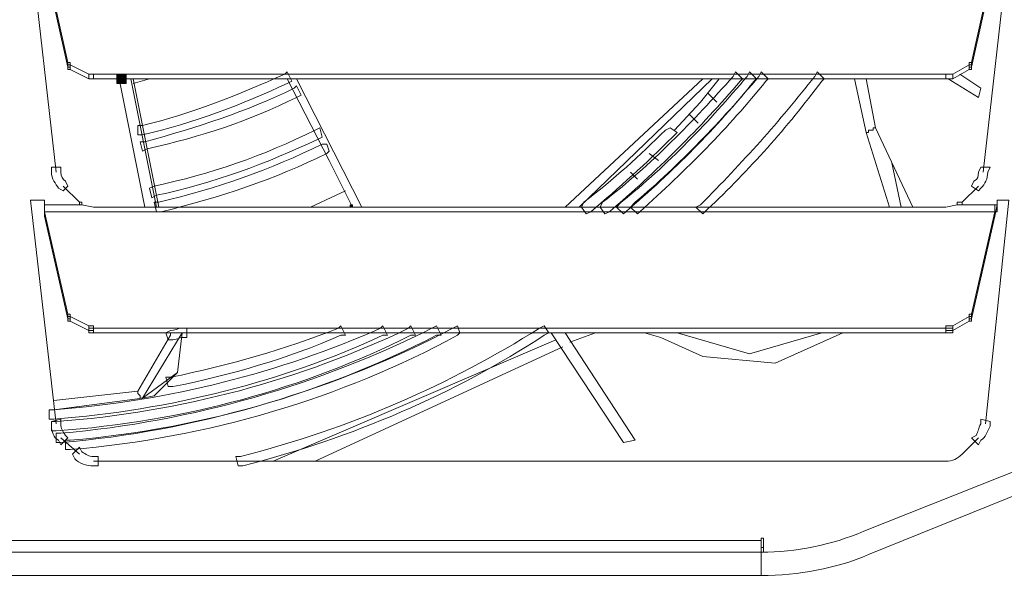
# Model space of a CAD drawing. Units: millimetres. Extents: x 2981 to 3191, y 1806 to 2104.
# Drawn here: x 3057 to 3075, y 1963 to 1974 of the extents above; entities that cross this region are included whole.
import ezdxf

# ---------------------------------------------------------------- set-up
doc = ezdxf.new("R2010")
doc.units = ezdxf.units.MM
doc.layers.add('Греерс', color=7, linetype='Continuous', lineweight=15)
doc.styles.get("Standard").update_dxf_attribs({"font": 'isocpeur.ttf'})
doc.dimstyles.new('ISO-25', dxfattribs={"dimtxt": 2.5, "dimasz": 2.5, "dimexe": 1.25, "dimexo": 0.625, "dimtad": 1, "dimtxsty": 'Standard', "dimcen": 2.5, "dimadec": 0, "dimazin": 0, "dimtfac": 1, "dimtmove": 0, "dimatfit": 3, "dimfxl": 1, "dimarcsym": 0})

# ---------------------------------------------------------------- blocks, each defined once
blk = doc.blocks.new('Д1_спереди')
at = {"layer": 'Греерс'}
for points in [[(2.332, -11.399), (2.332, -11.568), (2.502, -11.568), (2.502, -11.399)], [(6.566, -13.77), (6.566, -13.812), (6.608, -13.812), (6.608, -13.77)]]:
    blk.add_hatch(color=256, dxfattribs=at).paths.add_polyline_path(points)
at = {"layer": 'Греерс', "lineweight": 18}
for points in [[(0.766, -9.071), (1.232, -13.177)], [(18.038, -13.177), (18.504, -9.071)], [(1.443, -11.187), (1.02, -9.282)], [(18.25, -9.282), (17.826, -11.187)], [(1.443, -11.272), (1.02, -9.367)], [(18.25, -9.367), (17.826, -11.272)], [(1.443, -11.187), (1.443, -11.23), (1.486, -11.23), (1.486, -11.187), (1.443, -11.187)], [(1.824, -11.399), (1.486, -11.23)], [(17.784, -11.23), (17.488, -11.399)], [(17.784, -11.187), (17.784, -11.23), (17.826, -11.23), (17.826, -11.187), (17.784, -11.187)], [(1.443, -11.272), (1.443, -11.314), (1.486, -11.314), (1.486, -11.272), (1.443, -11.272)], [(1.824, -11.484), (1.486, -11.314)], [(17.361, -11.399), (1.909, -11.399)], [(17.784, -11.314), (17.488, -11.484)], [(17.996, -11.653), (17.615, -11.399)], [(17.784, -11.272), (17.784, -11.314), (17.826, -11.314), (17.826, -11.272), (17.784, -11.272)], [(17.361, -11.484), (1.909, -11.484)], [(2.84, -13.812), (2.375, -11.484)], [(2.586, -11.484), (3.052, -13.812)], [(3.052, -13.812), (2.586, -11.484)], [(3.094, -13.812), (2.629, -11.484)], [(2.629, -11.568), (2.925, -11.484)], [(5.423, -11.484), (6.185, -12.965)], [(5.592, -11.484), (6.777, -13.812)], [(10.46, -13.812), (12.958, -11.484)], [(13.127, -11.484), (10.714, -13.812)], [(12.438, -12.421), (12.916, -11.907), (13.254, -11.484)], [(15.71, -11.484), (15.921, -12.457)], [(16.091, -12.373), (15.921, -11.484)], [(17.953, -11.822), (17.403, -11.484)], [(13.212, -11.907), (13.043, -11.738)], [(17.996, -11.653), (17.953, -11.822)], [(12.704, -12.119), (12.873, -12.288)], [(15.921, -12.457), (15.964, -12.457), (15.964, -12.415), (16.048, -12.415), (16.048, -12.373), (16.091, -12.373)], [(15.921, -12.457), (16.345, -13.812)], [(16.091, -12.373), (16.768, -13.812)], [(12.154, -12.965), (11.984, -12.838)], [(6.608, -13.812), (6.185, -12.965)], [(16.556, -13.812), (16.387, -13.008)], [(11.646, -13.177), (11.773, -13.304)], [(1.359, -13.431), (1.655, -13.727)], [(6.481, -13.516), (6.312, -13.6), (5.846, -13.812)], [(17.657, -13.727), (17.953, -13.431)], [(1.02, -13.685), (0.766, -13.685)], [(0.766, -13.685), (1.232, -17.749)], [(1.655, -13.727), (1.655, -13.77), (1.697, -13.77), (1.697, -13.727), (1.655, -13.727)], [(17.572, -13.727), (17.572, -13.77), (17.657, -13.77), (17.657, -13.727), (17.572, -13.727)], [(18.08, -17.749), (18.504, -13.685)], [(18.504, -13.685), (18.292, -13.685)], [(1.02, -13.981), (1.02, -13.77)], [(1.02, -13.77), (1.697, -13.77)], [(1.443, -15.759), (1.02, -13.897)], [(1.02, -13.897), (18.25, -13.897)], [(1.697, -13.77), (1.909, -13.812)], [(1.909, -13.812), (17.361, -13.812)], [(6.566, -13.77), (6.566, -13.812), (6.608, -13.812), (6.608, -13.77), (6.566, -13.77)], [(17.361, -13.812), (17.572, -13.77)], [(17.572, -13.77), (18.292, -13.77)], [(18.25, -13.897), (17.826, -15.759)], [(18.292, -13.77), (18.25, -13.981)], [(18.25, -13.77), (18.25, -13.897), (18.292, -13.897), (18.292, -13.77), (18.25, -13.77)], [(1.443, -15.844), (1.02, -13.981)], [(18.25, -13.981), (17.826, -15.844)], [(1.443, -15.759), (1.443, -15.802), (1.486, -15.802), (1.486, -15.759), (1.443, -15.759)], [(1.443, -15.844), (1.443, -15.886), (1.486, -15.886), (1.486, -15.844), (1.443, -15.844)], [(1.824, -15.971), (1.486, -15.802)], [(1.824, -16.056), (1.486, -15.886)], [(17.784, -15.802), (17.488, -15.971)], [(17.784, -15.886), (17.488, -16.056)], [(17.784, -15.759), (17.784, -15.802), (17.826, -15.802), (17.826, -15.759), (17.784, -15.759)], [(17.784, -15.844), (17.784, -15.886), (17.826, -15.886), (17.826, -15.844), (17.784, -15.844)], [(1.824, -15.971), (1.824, -16.013), (1.909, -16.013), (1.909, -15.971), (1.824, -15.971)], [(1.824, -16.056), (1.824, -16.098), (1.909, -16.098), (1.909, -16.056), (1.824, -16.056)], [(17.361, -16.013), (1.909, -16.013)], [(17.361, -15.971), (17.361, -16.013), (17.488, -16.013), (17.488, -15.971), (17.361, -15.971)], [(17.361, -16.056), (17.361, -16.098), (17.488, -16.098), (17.488, -16.056), (17.361, -16.056)], [(17.361, -16.098), (1.909, -16.098)], [(2.713, -17.156), (3.306, -16.14)], [(3.518, -16.098), (2.798, -17.283)], [(3.433, -16.818), (3.518, -16.098)], [(10.291, -16.225), (5.169, -18.426)], [(11.519, -18.088), (10.206, -16.098)], [(11.73, -18.045), (10.46, -16.098)], [(10.545, -16.267), (11.011, -16.098)], [(11.9, -16.098), (12.196, -16.183)], [(12.957, -16.525), (12.196, -16.183)], [(15.117, -16.098), (13.805, -16.479), (12.492, -16.098)], [(12.957, -16.525), (14.27, -16.648), (15.498, -16.098)], [(5.931, -18.426), (10.418, -16.352)], [(2.798, -17.283), (3.433, -16.818)], [(3.01, -17.241), (3.433, -16.818)], [(1.189, -17.326), (2.713, -17.156)], [(2.798, -17.283), (1.189, -17.495)], [(2.798, -17.283), (2.756, -17.283), (2.756, -17.241), (2.713, -17.199), (2.713, -17.156)], [(2.798, -17.283), (3.01, -17.241)], [(1.316, -18.003), (1.655, -18.299)], [(17.657, -18.299), (17.953, -18.003)], [(11.519, -18.088), (11.73, -18.045)], [(19.604, -18.215), (15.879, -19.696)], [(1.909, -18.426), (17.361, -18.426)], [(15.964, -20.12), (19.731, -18.596)], [(-14.135, -19.866), (14.016, -19.866)], [(14.016, -19.866), (14.016, -20.077)], [(14.059, -19.823), (14.059, -20.077)], [(14.016, -20.077), (-14.135, -20.077)], [(14.016, -20.501), (14.016, -20.077)], [(-14.135, -20.501), (14.016, -20.501)]]:
    blk.add_lwpolyline(points, dxfattribs=at)
at = {"layer": 'Греерс', "lineweight": 0}
for points in [[(2.332, -11.399), (2.332, -11.568), (2.502, -11.568), (2.502, -11.399), (2.332, -11.399)], [(6.566, -13.77), (6.566, -13.812), (6.608, -13.812), (6.608, -13.77), (6.566, -13.77)]]:
    blk.add_lwpolyline(points, dxfattribs=at)
at = {"layer": 'Греерс', "lineweight": 18}
for points, knots in [([(1.443, -11.272), (1.443, -11.272), (1.443, -11.187), (1.443, -11.187), (1.443, -11.187), (1.443, -11.272), (1.443, -11.272)], [0, 0, 0, 0, 1, 1, 1, 2, 2, 2, 2]), ([(1.486, -11.314), (1.486, -11.314), (1.486, -11.23), (1.486, -11.23), (1.486, -11.23), (1.486, -11.314), (1.486, -11.314)], [0, 0, 0, 0, 1, 1, 1, 2, 2, 2, 2]), ([(17.784, -11.314), (17.784, -11.314), (17.784, -11.23), (17.784, -11.23), (17.784, -11.23), (17.784, -11.314), (17.784, -11.314)], [0, 0, 0, 0, 1, 1, 1, 2, 2, 2, 2]), ([(17.826, -11.272), (17.826, -11.272), (17.826, -11.187), (17.826, -11.187), (17.826, -11.187), (17.826, -11.272), (17.826, -11.272)], [0, 0, 0, 0, 1, 1, 1, 2, 2, 2, 2]), ([(1.824, -11.484), (1.824, -11.484), (1.824, -11.399), (1.824, -11.399), (1.824, -11.399), (1.824, -11.484), (1.824, -11.484)], [0, 0, 0, 0, 1, 1, 1, 2, 2, 2, 2]), ([(1.824, -11.399), (1.824, -11.399), (1.824, -11.399), (1.824, -11.399), (1.824, -11.399), (1.909, -11.399), (1.909, -11.399), (1.909, -11.399), (1.824, -11.399), (1.824, -11.399)], [0, 0, 0, 0, 1, 1, 1, 2, 2, 2, 3, 3, 3, 3]), ([(1.909, -11.484), (1.909, -11.484), (1.909, -11.399), (1.909, -11.399), (1.909, -11.399), (1.909, -11.484), (1.909, -11.484)], [0, 0, 0, 0, 1, 1, 1, 2, 2, 2, 2]), ([(17.361, -11.484), (17.361, -11.484), (17.361, -11.399), (17.361, -11.399), (17.361, -11.399), (17.361, -11.484), (17.361, -11.484)], [0, 0, 0, 0, 1, 1, 1, 2, 2, 2, 2]), ([(17.361, -11.399), (17.361, -11.399), (17.361, -11.399), (17.361, -11.399), (17.361, -11.399), (17.488, -11.399), (17.488, -11.399), (17.488, -11.399), (17.361, -11.399), (17.361, -11.399)], [0, 0, 0, 0, 1, 1, 1, 2, 2, 2, 3, 3, 3, 3]), ([(17.488, -11.484), (17.488, -11.484), (17.488, -11.399), (17.488, -11.399), (17.488, -11.399), (17.488, -11.484), (17.488, -11.484)], [0, 0, 0, 0, 1, 1, 1, 2, 2, 2, 2]), ([(1.824, -11.484), (1.824, -11.484), (1.824, -11.484), (1.824, -11.484), (1.824, -11.484), (1.909, -11.484), (1.909, -11.484), (1.909, -11.484), (1.824, -11.484), (1.824, -11.484)], [0, 0, 0, 0, 1, 1, 1, 2, 2, 2, 3, 3, 3, 3]), ([(17.361, -11.484), (17.361, -11.484), (17.361, -11.484), (17.361, -11.484), (17.361, -11.484), (17.488, -11.484), (17.488, -11.484), (17.488, -11.484), (17.361, -11.484), (17.361, -11.484)], [0, 0, 0, 0, 1, 1, 1, 2, 2, 2, 3, 3, 3, 3]), ([(1.02, -13.685), (1.02, -13.685), (1.02, -13.77), (1.02, -13.77), (1.02, -13.77), (1.02, -13.685), (1.02, -13.685)], [0, 0, 0, 0, 1, 1, 1, 2, 2, 2, 2]), ([(18.292, -13.685), (18.292, -13.685), (18.292, -13.77), (18.292, -13.77), (18.292, -13.77), (18.292, -13.685), (18.292, -13.685)], [0, 0, 0, 0, 1, 1, 1, 2, 2, 2, 2]), ([(1.02, -13.77), (1.02, -13.77), (1.02, -13.897), (1.02, -13.897), (1.02, -13.897), (1.02, -13.77), (1.02, -13.77)], [0, 0, 0, 0, 1, 1, 1, 2, 2, 2, 2]), ([(1.02, -13.981), (1.02, -13.981), (1.02, -13.897), (1.02, -13.897), (1.02, -13.897), (1.02, -13.981), (1.02, -13.981)], [0, 0, 0, 0, 1, 1, 1, 2, 2, 2, 2]), ([(18.25, -13.981), (18.25, -13.981), (18.25, -13.897), (18.25, -13.897), (18.25, -13.897), (18.25, -13.981), (18.25, -13.981)], [0, 0, 0, 0, 1, 1, 1, 2, 2, 2, 2]), ([(1.443, -15.844), (1.443, -15.844), (1.443, -15.759), (1.443, -15.759), (1.443, -15.759), (1.443, -15.844), (1.443, -15.844)], [0, 0, 0, 0, 1, 1, 1, 2, 2, 2, 2]), ([(1.486, -15.886), (1.486, -15.886), (1.486, -15.802), (1.486, -15.802), (1.486, -15.802), (1.486, -15.886), (1.486, -15.886)], [0, 0, 0, 0, 1, 1, 1, 2, 2, 2, 2]), ([(17.784, -15.886), (17.784, -15.886), (17.784, -15.802), (17.784, -15.802), (17.784, -15.802), (17.784, -15.886), (17.784, -15.886)], [0, 0, 0, 0, 1, 1, 1, 2, 2, 2, 2]), ([(17.826, -15.844), (17.826, -15.844), (17.826, -15.759), (17.826, -15.759), (17.826, -15.759), (17.826, -15.844), (17.826, -15.844)], [0, 0, 0, 0, 1, 1, 1, 2, 2, 2, 2]), ([(1.824, -16.056), (1.824, -16.056), (1.824, -15.971), (1.824, -15.971), (1.824, -15.971), (1.824, -16.056), (1.824, -16.056)], [0, 0, 0, 0, 1, 1, 1, 2, 2, 2, 2]), ([(1.909, -16.098), (1.909, -16.098), (1.909, -16.013), (1.909, -16.013), (1.909, -16.013), (1.909, -16.098), (1.909, -16.098)], [0, 0, 0, 0, 1, 1, 1, 2, 2, 2, 2]), ([(17.361, -16.098), (17.361, -16.098), (17.361, -16.013), (17.361, -16.013), (17.361, -16.013), (17.361, -16.098), (17.361, -16.098)], [0, 0, 0, 0, 1, 1, 1, 2, 2, 2, 2]), ([(17.488, -16.056), (17.488, -16.056), (17.488, -15.971), (17.488, -15.971), (17.488, -15.971), (17.488, -16.056), (17.488, -16.056)], [0, 0, 0, 0, 1, 1, 1, 2, 2, 2, 2]), ([(3.306, -16.098), (3.306, -16.098), (3.306, -16.14), (3.306, -16.14), (3.306, -16.14), (3.306, -16.098), (3.306, -16.098)], [0, 0, 0, 0, 1, 1, 1, 2, 2, 2, 2]), ([(10.46, -16.098), (10.46, -16.098), (10.46, -16.098), (10.46, -16.098), (10.46, -16.098), (10.503, -16.098), (10.503, -16.098), (10.503, -16.098), (10.46, -16.098), (10.46, -16.098)], [0, 0, 0, 0, 1, 1, 1, 2, 2, 2, 3, 3, 3, 3]), ([(14.016, -19.823), (14.016, -19.823), (14.059, -19.823), (14.059, -19.823), (14.059, -19.823), (14.016, -19.823), (14.016, -19.823)], [0, 0, 0, 0, 1, 1, 1, 2, 2, 2, 2]), ([(14.016, -19.866), (14.016, -19.866), (14.016, -19.823), (14.016, -19.823), (14.016, -19.823), (14.016, -19.866), (14.016, -19.866)], [0, 0, 0, 0, 1, 1, 1, 2, 2, 2, 2]), ([(14.016, -19.993), (14.016, -19.993), (14.059, -19.993), (14.059, -19.993), (14.059, -19.993), (14.016, -19.993), (14.016, -19.993)], [0, 0, 0, 0, 1, 1, 1, 2, 2, 2, 2])]:
    blk.add_open_spline(points, degree=3, knots=knots, dxfattribs=at)
at = {"layer": 'Греерс', "lineweight": 0}
for points in [[(2.798, -12.33), (3.687, -12.119), (4.534, -11.78), (5.38, -11.399), (5.38, -11.399), (5.423, -11.357), (5.423, -11.357), (5.423, -11.357), (5.507, -11.526), (5.507, -11.526), (5.507, -11.526), (5.423, -11.568), (5.423, -11.568), (4.618, -11.949), (3.729, -12.288), (2.798, -12.5), (2.798, -12.5), (2.713, -12.5), (2.713, -12.5), (2.713, -12.5), (2.713, -12.33), (2.713, -12.33), (2.713, -12.33), (2.798, -12.33), (2.798, -12.33)], [(11.138, -13.727), (12.027, -13.05), (12.789, -12.246), (13.508, -11.441), (13.508, -11.441), (13.551, -11.357), (13.551, -11.357), (13.551, -11.357), (13.678, -11.484), (13.678, -11.484), (13.678, -11.484), (13.635, -11.526), (13.635, -11.526), (12.916, -12.373), (12.111, -13.177), (11.265, -13.897), (11.265, -13.897), (11.18, -13.939), (11.18, -13.939), (11.18, -13.939), (11.095, -13.812), (11.095, -13.812), (11.095, -13.812), (11.138, -13.727), (11.138, -13.727)], [(11.476, -13.727), (12.323, -13.05), (13.085, -12.246), (13.762, -11.441), (13.762, -11.441), (13.805, -11.357), (13.805, -11.357), (13.805, -11.357), (13.932, -11.484), (13.932, -11.484), (13.932, -11.484), (13.889, -11.526), (13.889, -11.526), (13.212, -12.373), (12.408, -13.177), (11.561, -13.897), (11.561, -13.897), (11.519, -13.939), (11.519, -13.939), (11.519, -13.939), (11.392, -13.812), (11.392, -13.812), (11.392, -13.812), (11.476, -13.727), (11.476, -13.727)], [(11.73, -13.727), (12.535, -13.05), (13.297, -12.246), (13.974, -11.441), (13.974, -11.441), (14.016, -11.357), (14.016, -11.357), (14.016, -11.357), (14.143, -11.484), (14.143, -11.484), (14.143, -11.484), (14.101, -11.526), (14.101, -11.526), (13.424, -12.373), (12.662, -13.135), (11.815, -13.897), (11.815, -13.897), (11.773, -13.939), (11.773, -13.939), (11.773, -13.939), (11.646, -13.812), (11.646, -13.812), (11.646, -13.812), (11.73, -13.727), (11.73, -13.727)], [(12.916, -13.77), (13.678, -13.008), (14.355, -12.246), (14.99, -11.441), (14.99, -11.441), (15.032, -11.357), (15.032, -11.357), (15.032, -11.357), (15.159, -11.484), (15.159, -11.484), (15.159, -11.484), (15.117, -11.526), (15.117, -11.526), (14.482, -12.373), (13.805, -13.135), (13.043, -13.854), (13.043, -13.854), (12.958, -13.939), (12.958, -13.939), (12.958, -13.939), (12.831, -13.812), (12.831, -13.812), (12.831, -13.812), (12.916, -13.77), (12.916, -13.77)], [(2.84, -12.627), (3.772, -12.373), (4.703, -12.076), (5.55, -11.653), (5.55, -11.653), (5.592, -11.611), (5.592, -11.611), (5.592, -11.611), (5.677, -11.78), (5.677, -11.78), (5.677, -11.78), (5.592, -11.822), (5.592, -11.822), (4.745, -12.246), (3.856, -12.542), (2.883, -12.754), (2.883, -12.754), (2.798, -12.796), (2.798, -12.796), (2.798, -12.796), (2.756, -12.627), (2.756, -12.627), (2.756, -12.627), (2.84, -12.627), (2.84, -12.627)], [(3.01, -13.431), (4.026, -13.219), (4.999, -12.881), (5.931, -12.415), (5.931, -12.415), (6.015, -12.373), (6.015, -12.373), (6.015, -12.373), (6.058, -12.542), (6.058, -12.542), (6.058, -12.542), (5.973, -12.584), (5.973, -12.584), (5.084, -13.008), (4.068, -13.389), (3.052, -13.6), (3.052, -13.6), (2.967, -13.643), (2.967, -13.643), (2.967, -13.643), (2.925, -13.473), (2.925, -13.473), (2.925, -13.473), (3.01, -13.431), (3.01, -13.431)], [(10.799, -13.727), (11.349, -13.304), (11.815, -12.881), (12.281, -12.415), (12.281, -12.415), (12.365, -12.373), (12.365, -12.373), (12.365, -12.373), (12.492, -12.457), (12.492, -12.457), (12.492, -12.457), (12.408, -12.542), (12.408, -12.542), (11.942, -13.008), (11.434, -13.473), (10.926, -13.897), (10.926, -13.897), (10.841, -13.939), (10.841, -13.939), (10.841, -13.939), (10.757, -13.812), (10.757, -13.812), (10.757, -13.812), (10.799, -13.727), (10.799, -13.727)], [(3.094, -13.727), (4.153, -13.473), (5.126, -13.135), (6.058, -12.669), (6.058, -12.669), (6.142, -12.669), (6.142, -12.669), (6.142, -12.669), (6.185, -12.796), (6.185, -12.796), (6.185, -12.796), (6.142, -12.838), (6.142, -12.838), (5.211, -13.304), (4.195, -13.643), (3.137, -13.897), (3.137, -13.897), (3.052, -13.897), (3.052, -13.897), (3.052, -13.897), (3.01, -13.727), (3.01, -13.727), (3.01, -13.727), (3.094, -13.727), (3.094, -13.727)], [(1.316, -13.177), (1.316, -13.262), (1.359, -13.304), (1.401, -13.346), (1.401, -13.346), (1.443, -13.431), (1.443, -13.431), (1.443, -13.431), (1.359, -13.516), (1.359, -13.516), (1.359, -13.516), (1.274, -13.473), (1.274, -13.473), (1.232, -13.389), (1.147, -13.304), (1.147, -13.177), (1.147, -13.177), (1.147, -13.092), (1.147, -13.092), (1.147, -13.092), (1.316, -13.092), (1.316, -13.092), (1.316, -13.092), (1.316, -13.177), (1.316, -13.177)], [(17.869, -13.346), (17.953, -13.304), (17.953, -13.262), (17.953, -13.177), (17.953, -13.177), (17.996, -13.092), (17.996, -13.092), (17.996, -13.092), (18.165, -13.092), (18.165, -13.092), (18.165, -13.092), (18.123, -13.177), (18.123, -13.177), (18.123, -13.304), (18.08, -13.389), (17.996, -13.473), (17.996, -13.473), (17.953, -13.516), (17.953, -13.516), (17.953, -13.516), (17.826, -13.431), (17.826, -13.431), (17.826, -13.431), (17.869, -13.346), (17.869, -13.346)], [(1.189, -17.495), (3.306, -17.326), (5.296, -16.818), (7.116, -16.013), (7.116, -16.013), (7.158, -15.971), (7.158, -15.971), (7.158, -15.971), (7.243, -16.14), (7.243, -16.14), (7.243, -16.14), (7.158, -16.14), (7.158, -16.14), (5.338, -16.987), (3.306, -17.495), (1.189, -17.664), (1.189, -17.664), (1.105, -17.664), (1.105, -17.664), (1.105, -17.664), (1.105, -17.495), (1.105, -17.495), (1.105, -17.495), (1.189, -17.495), (1.189, -17.495)], [(1.232, -17.707), (3.518, -17.537), (5.677, -16.945), (7.624, -16.013), (7.624, -16.013), (7.666, -15.971), (7.666, -15.971), (7.666, -15.971), (7.751, -16.14), (7.751, -16.14), (7.751, -16.14), (7.666, -16.14), (7.666, -16.14), (5.719, -17.114), (3.56, -17.707), (1.232, -17.876), (1.232, -17.876), (1.147, -17.876), (1.147, -17.876), (1.147, -17.876), (1.147, -17.707), (1.147, -17.707), (1.147, -17.707), (1.232, -17.707), (1.232, -17.707)], [(1.316, -17.918), (3.729, -17.707), (6.015, -17.029), (8.047, -16.013), (8.047, -16.013), (8.132, -15.971), (8.132, -15.971), (8.132, -15.971), (8.217, -16.14), (8.217, -16.14), (8.217, -16.14), (8.132, -16.14), (8.132, -16.14), (6.058, -17.199), (3.772, -17.876), (1.316, -18.088), (1.316, -18.088), (1.232, -18.088), (1.232, -18.088), (1.232, -18.088), (1.232, -17.918), (1.232, -17.918), (1.232, -17.918), (1.316, -17.918), (1.316, -17.918)], [(1.486, -18.045), (3.983, -17.834), (6.312, -17.114), (8.428, -16.013), (8.428, -16.013), (8.513, -15.971), (8.513, -15.971), (8.513, -15.971), (8.555, -16.098), (8.555, -16.098), (8.555, -16.098), (8.513, -16.14), (8.513, -16.14), (6.396, -17.283), (4.026, -18.003), (1.486, -18.215), (1.486, -18.215), (1.401, -18.215), (1.401, -18.215), (1.401, -18.215), (1.401, -18.045), (1.401, -18.045), (1.401, -18.045), (1.486, -18.045), (1.486, -18.045)], [(3.306, -16.902), (4.364, -16.691), (5.38, -16.394), (6.354, -16.013), (6.354, -16.013), (6.396, -15.971), (6.396, -15.971), (6.396, -15.971), (6.481, -16.14), (6.481, -16.14), (6.481, -16.14), (6.396, -16.14), (6.396, -16.14), (5.423, -16.564), (4.407, -16.86), (3.348, -17.072), (3.348, -17.072), (3.264, -17.072), (3.264, -17.072), (3.264, -17.072), (3.221, -16.902), (3.221, -16.902), (3.221, -16.902), (3.306, -16.902), (3.306, -16.902)], [(3.518, -16.183), (3.475, -16.183), (3.391, -16.225), (3.348, -16.225), (3.348, -16.225), (3.264, -16.225), (3.264, -16.225), (3.264, -16.225), (3.221, -16.098), (3.221, -16.098), (3.221, -16.098), (3.306, -16.056), (3.306, -16.056), (3.391, -16.056), (3.433, -16.013), (3.518, -16.013), (3.518, -16.013), (3.602, -16.013), (3.602, -16.013), (3.602, -16.013), (3.602, -16.183), (3.602, -16.183), (3.602, -16.183), (3.518, -16.183), (3.518, -16.183)], [(4.576, -18.342), (6.566, -17.834), (8.386, -17.029), (9.995, -16.013), (9.995, -16.013), (10.079, -15.971), (10.079, -15.971), (10.079, -15.971), (10.164, -16.098), (10.164, -16.098), (10.164, -16.098), (10.079, -16.14), (10.079, -16.14), (8.471, -17.199), (6.608, -18.003), (4.618, -18.511), (4.618, -18.511), (4.534, -18.511), (4.534, -18.511), (4.534, -18.511), (4.491, -18.342), (4.491, -18.342), (4.491, -18.342), (4.576, -18.342), (4.576, -18.342)], [(1.316, -17.749), (1.316, -17.834), (1.359, -17.876), (1.401, -17.961), (1.401, -17.961), (1.443, -18.003), (1.443, -18.003), (1.443, -18.003), (1.316, -18.13), (1.316, -18.13), (1.316, -18.13), (1.274, -18.045), (1.274, -18.045), (1.189, -18.003), (1.147, -17.876), (1.147, -17.791), (1.147, -17.791), (1.147, -17.707), (1.147, -17.707), (1.147, -17.707), (1.316, -17.664), (1.316, -17.664), (1.316, -17.664), (1.316, -17.749), (1.316, -17.749)], [(17.911, -17.961), (17.953, -17.876), (17.953, -17.834), (17.996, -17.749), (17.996, -17.749), (17.996, -17.664), (17.996, -17.664), (17.996, -17.664), (18.165, -17.707), (18.165, -17.707), (18.165, -17.707), (18.165, -17.791), (18.165, -17.791), (18.123, -17.876), (18.08, -18.003), (17.996, -18.045), (17.996, -18.045), (17.953, -18.13), (17.953, -18.13), (17.953, -18.13), (17.826, -18.003), (17.826, -18.003), (17.826, -18.003), (17.911, -17.961), (17.911, -17.961)], [(1.697, -18.257), (1.782, -18.299), (1.824, -18.342), (1.909, -18.342), (1.909, -18.342), (1.994, -18.342), (1.994, -18.342), (1.994, -18.342), (1.994, -18.511), (1.994, -18.511), (1.994, -18.511), (1.909, -18.511), (1.909, -18.511), (1.782, -18.511), (1.655, -18.469), (1.57, -18.384), (1.57, -18.384), (1.528, -18.299), (1.528, -18.299), (1.528, -18.299), (1.655, -18.172), (1.655, -18.172), (1.655, -18.172), (1.697, -18.257), (1.697, -18.257)]]:
    blk.add_open_spline(points, degree=3, knots=[0, 0, 0, 0, 1, 1, 1, 2, 2, 2, 3, 3, 3, 4, 4, 4, 5, 5, 5, 6, 6, 6, 7, 7, 7, 8, 8, 8, 8], dxfattribs=at)
at = {"layer": 'Греерс', "lineweight": 18}
for points in [[(17.361, -18.426), (17.488, -18.426), (17.572, -18.384), (17.657, -18.299)], [(14.016, -20.077), (14.651, -20.077), (15.286, -19.95), (15.879, -19.696)], [(14.016, -20.501), (14.694, -20.501), (15.371, -20.374), (15.964, -20.12)]]:
    blk.add_open_spline(points, degree=3, dxfattribs=at)
blk = doc.blocks.new('*D38')
at = {"color": 0, "lineweight": -2, "transparency": 16777216}
for p, q in [((3028.862, 1964.077), (3028.862, 1948.993)), ((3083.822, 1964.077), (3083.822, 1948.993)), ((3031.362, 1950.243), (3081.322, 1950.243))]:
    blk.add_line(p, q, dxfattribs=at)
at = {"color": 0, "transparency": 16777216}
for points in [[(3031.362, 1950.66), (3031.362, 1949.827), (3028.862, 1950.243)], [(3081.322, 1950.66), (3081.322, 1949.827), (3083.822, 1950.243)]]:
    blk.add_solid(points, dxfattribs=at)
at = {"layer": 'Defpoints', "color": 0, "transparency": 16777216}
for p in [(3028.862, 1964.702), (3083.822, 1964.702), (3083.822, 1950.243)]:
    blk.add_point(p, dxfattribs=at)
at = {"color": 1, "transparency": 16777216, "insert": (3056.342, 1952.118), "char_height": 2.5, "attachment_point": 5}
blk.add_mtext('550', dxfattribs=at)

msp = doc.modelspace()

# ---------------------------------------------------------------- block references
at = {"layer": 'Греерс'}
msp.add_blockref('Д1_спереди', (3056.402, 1984.22), dxfattribs=at)

# ---------------------------------------------------------------- dimensions: what is measured, and where the dimension line sits
dim = msp.add_linear_dim(base=(3083.822, 1950.243), p1=(3028.862, 1964.702), p2=(3083.822, 1964.702), dimstyle='ISO-25', override={"dimdec": 0, "dimlfac": 10, "dimrnd": 5, "dimsah": 1, "dimclrt": 1})
dim.commit()
dim.dimension.update_dxf_attribs({"geometry": '*D38', "text_midpoint": (3056.342, 1950.243), "dimtype": 160})

doc.saveas('drawing.dxf')
